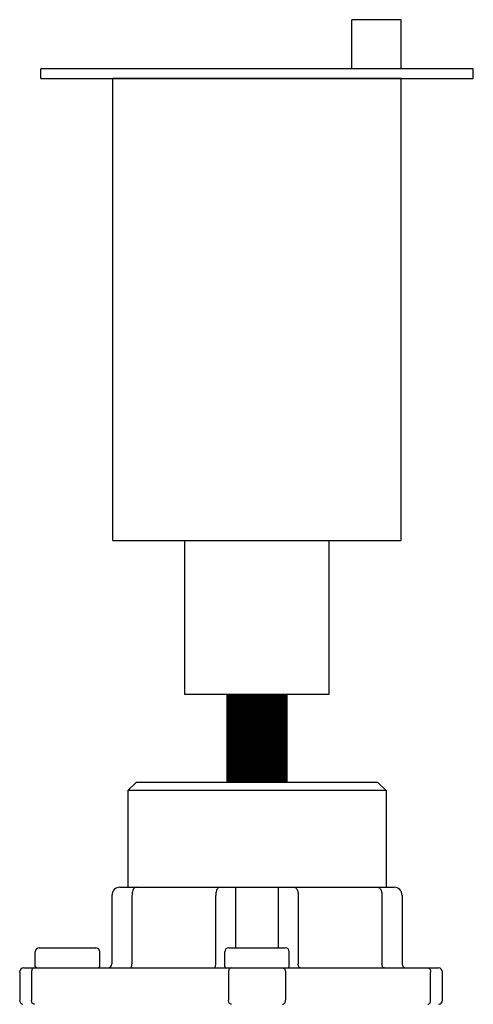
# Model space of a CAD drawing. Units: inches. Extents: x -174 to 148, y -56 to 167.
# Drawn here: x -56 to -54, y 50 to 55 of the extents above; entities that cross this region are included whole.
import ezdxf

# ---------------------------------------------------------------- set-up
doc = ezdxf.new("R2010")
doc.units = ezdxf.units.IN
doc.header["$MEASUREMENT"] = 0
doc.layers.add('menote', color=7, linetype='Continuous')

# ---------------------------------------------------------------- blocks, each defined once
blk = doc.blocks.new('Air Vent')
at = {"color": 2}
for p, q in [((-0.7031, 3.2869), (-0.4631, 3.2869)), ((-0.7031, 3.0469), (-0.7031, 3.2869)), ((-0.4631, 3.0469), (-0.4631, 3.2869)), ((-1.0547, 3), (-1.0547, 3.0469)), ((-1.0547, 3.0469), (1.0547, 3.0469)), ((1.0547, 3), (1.0547, 3.0469)), ((1.0547, 3), (-1.0547, 3)), ((-0.7031, 2.25), (-0.7031, 3)), ((-0.7031, 3), (0.7031, 3)), ((0.7031, 0.75), (0.7031, 3)), ((-0.7031, 0.75), (-0.7031, 2.25)), ((0.7031, 0.75), (-0.7031, 0.75)), ((-0.3516, 0), (-0.3516, 0.75)), ((0.3516, 0), (0.3516, 0.75)), ((-0.3516, 0), (0.3516, 0))]:
    blk.add_line(p, q, dxfattribs=at)
blk = doc.blocks.new('NHB-H (55-80-110-150)')
at = {"color": 9, "linetype": 'Continuous'}
for p, q in [((-0.2359, 26.41), (-0.2752, 26.3707)), ((0.9436, 26.41), (-0.2359, 26.41)), ((0.9436, 26.41), (0.983, 26.3707)), ((-0.2752, 26.3707), (-0.2752, 25.8989)), ((0.983, 26.3707), (-0.2752, 26.3707)), ((0.983, 26.3707), (0.983, 25.8989)), ((-0.3539, 25.8596), (-0.3539, 25.5254)), ((-0.3145, 25.8989), (1.0223, 25.8989)), ((-0.2556, 25.8596), (-0.2556, 25.5254)), ((0.1527, 25.5254), (0.1527, 25.8596)), ((0.251, 25.604), (0.251, 25.8989)), ((0.4568, 25.8989), (0.4568, 25.604)), ((0.5551, 25.8596), (0.5551, 25.5254)), ((0.9633, 25.8596), (0.9633, 25.5254)), ((1.0616, 25.8596), (1.0616, 25.5254)), ((-0.7274, 25.5136), (-0.7274, 25.5843)), ((-0.7077, 25.604), (-0.4325, 25.604)), ((-0.4128, 25.5136), (-0.4128, 25.5843)), ((0.1966, 25.5136), (0.1966, 25.5843)), ((0.2162, 25.604), (0.4915, 25.604)), ((0.5111, 25.5136), (0.5111, 25.5843)), ((-0.8032, 25.486), (-0.8032, 25.3484)), ((-0.7836, 25.5057), (1.2385, 25.5057)), ((-0.7456, 25.486), (-0.7456, 25.3484)), ((0.2149, 25.486), (0.2149, 25.3484)), ((0.4929, 25.486), (0.4929, 25.3484)), ((1.2006, 25.3484), (1.2006, 25.486)), ((1.2582, 25.3484), (1.2582, 25.486))]:
    blk.add_line(p, q, dxfattribs=at)
for points in [[(-0.2359, 25.8989), (-0.239, 25.8984), (-0.242, 25.897), (-0.2448, 25.8946), (-0.2475, 25.8914), (-0.2498, 25.8874), (-0.2518, 25.8827), (-0.2534, 25.8774), (-0.2546, 25.8717), (-0.2553, 25.8657), (-0.2556, 25.8596)], [(0.1723, 25.8989), (0.1692, 25.8984), (0.1662, 25.897), (0.1634, 25.8946), (0.1608, 25.8914), (0.1584, 25.8874), (0.1564, 25.8827), (0.1548, 25.8774), (0.1536, 25.8717), (0.1529, 25.8657), (0.1527, 25.8596)], [(0.5354, 25.8989), (0.5385, 25.8984), (0.5415, 25.897), (0.5443, 25.8946), (0.547, 25.8914), (0.5493, 25.8874), (0.5513, 25.8827), (0.5529, 25.8774), (0.5541, 25.8717), (0.5548, 25.8657), (0.5551, 25.8596)], [(0.9436, 25.8989), (0.9467, 25.8984), (0.9497, 25.897), (0.9526, 25.8946), (0.9552, 25.8914), (0.9575, 25.8874), (0.9595, 25.8827), (0.9612, 25.8774), (0.9623, 25.8717), (0.9631, 25.8657), (0.9633, 25.8596)], [(-0.2654, 25.5057), (-0.2635, 25.5061), (-0.2616, 25.5072), (-0.2599, 25.509), (-0.2584, 25.5115), (-0.2572, 25.5144), (-0.2563, 25.5178), (-0.2558, 25.5215), (-0.2556, 25.5254)], [(0.1428, 25.5057), (0.1447, 25.5061), (0.1466, 25.5072), (0.1483, 25.509), (0.1498, 25.5115), (0.151, 25.5144), (0.1519, 25.5178), (0.1525, 25.5215), (0.1527, 25.5254)], [(0.5649, 25.5057), (0.563, 25.5061), (0.5611, 25.5072), (0.5594, 25.509), (0.5579, 25.5115), (0.5567, 25.5144), (0.5558, 25.5178), (0.5553, 25.5215), (0.5551, 25.5254)], [(0.9731, 25.5057), (0.9712, 25.5061), (0.9694, 25.5072), (0.9677, 25.509), (0.9662, 25.5115), (0.965, 25.5144), (0.964, 25.5178), (0.9635, 25.5215), (0.9633, 25.5254)], [(-0.7317, 25.5057), (-0.7345, 25.5053), (-0.7371, 25.5042), (-0.7395, 25.5024), (-0.7416, 25.4999), (-0.7433, 25.497), (-0.7446, 25.4936), (-0.7454, 25.4899), (-0.7456, 25.486)], [(0.2288, 25.5057), (0.226, 25.5053), (0.2234, 25.5042), (0.221, 25.5024), (0.2189, 25.4999), (0.2172, 25.497), (0.2159, 25.4936), (0.2151, 25.4899), (0.2149, 25.486)], [(0.479, 25.5057), (0.4817, 25.5053), (0.4843, 25.5042), (0.4867, 25.5024), (0.4888, 25.4999), (0.4905, 25.497), (0.4918, 25.4936), (0.4926, 25.4899), (0.4929, 25.486)], [(1.1867, 25.5057), (1.1894, 25.5053), (1.192, 25.5042), (1.1944, 25.5024), (1.1965, 25.4999), (1.1983, 25.497), (1.1995, 25.4936), (1.2003, 25.4899), (1.2006, 25.486)], [(-0.7395, 25.3321), (-0.7416, 25.3345), (-0.7433, 25.3375), (-0.7446, 25.3409), (-0.7454, 25.3446), (-0.7456, 25.3484)], [(-0.7317, 25.3288), (-0.7345, 25.3292), (-0.7371, 25.3303), (-0.7395, 25.3321)], [(0.2288, 25.3288), (0.226, 25.3292), (0.2234, 25.3303), (0.221, 25.3321), (0.2189, 25.3345), (0.2172, 25.3375), (0.2159, 25.3409), (0.2151, 25.3446), (0.2149, 25.3484)], [(0.479, 25.3288), (0.4817, 25.3292), (0.4843, 25.3303), (0.4867, 25.3321), (0.4888, 25.3345), (0.4905, 25.3375), (0.4918, 25.3409), (0.4926, 25.3446), (0.4929, 25.3484)], [(1.1867, 25.3288), (1.1894, 25.3292), (1.192, 25.3303), (1.1944, 25.3321), (1.1965, 25.3345), (1.1983, 25.3375), (1.1995, 25.3409), (1.2003, 25.3446), (1.2006, 25.3484)]]:
    blk.add_lwpolyline(points, dxfattribs=at)
for centre, radius, start, end in [((-0.3145, 25.8596), 0.0393, 90, 180), ((1.0223, 25.8596), 0.0393, 0, 90), ((-0.7077, 25.5843), 0.0197, 90, 180), ((-0.4325, 25.5843), 0.0197, 0, 90), ((0.2162, 25.5843), 0.0197, 90, 180), ((0.4915, 25.5843), 0.0197, 0, 90), ((-0.3735, 25.5254), 0.0197, 270, 0), ((1.0812, 25.5254), 0.0197, 180, 270), ((-0.7836, 25.486), 0.0197, 90, 180), ((-0.7195, 25.5136), 0.00786, 180, 270), ((-0.4207, 25.5136), 0.00786, 270, 0), ((0.2045, 25.5136), 0.00786, 180, 270), ((0.5033, 25.5136), 0.00786, 270, 0), ((1.2385, 25.486), 0.0197, 0, 90), ((-0.7836, 25.3484), 0.0197, 180, 258.75), ((1.2385, 25.3484), 0.0197, 270, 0)]:
    blk.add_arc(centre, radius, start, end, dxfattribs=at)

msp = doc.modelspace()

# ---------------------------------------------------------------- linework, layer by layer
at = {"layer": 'menote', "const_width": 0.3}
msp.add_lwpolyline([(-54.7826, 51.2648), (-54.7826, 51.6933)], dxfattribs=at)

# ---------------------------------------------------------------- block references
msp.add_blockref('NHB-H (55-80-110-150)', (-55.1365, 24.8548))
at = {"layer": 'menote', "xscale": -1, "rotation": 1.000000002804313e-05}
msp.add_blockref('Air Vent', (-54.7826, 51.6933), dxfattribs=at)

doc.saveas('drawing.dxf')
